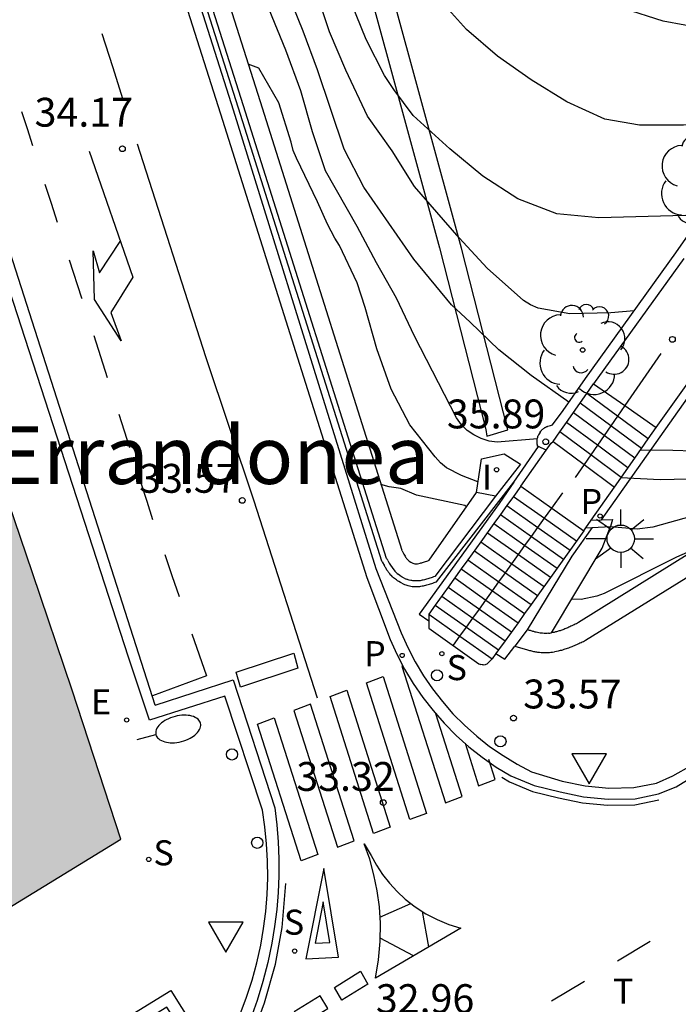
# Model space of a CAD drawing. Units: metres. Extents: x 583444 to 583795, y 4796539 to 4796791.
# Drawn here: x 583650 to 583667, y 4796663 to 4796689 of the extents above; entities that cross this region are included whole.
import ezdxf

# ---------------------------------------------------------------- set-up
doc = ezdxf.new("R2010")
doc.units = ezdxf.units.M
for name, color, linetype in [('020104', 34, 'Continuous'), ('020204', 9, 'Continuous'), ('020308', 9, 'Continuous'), ('060106', 9, 'BARANDILLA'), ('060108', 9, 'Continuous'), ('060113', 4, 'Continuous'), ('060117', 9, 'Continuous'), ('060124', 9, 'Continuous'), ('060141', 9, 'Continuous'), ('060142', 4, 'Continuous'), ('070105', 6, 'Continuous'), ('080304', 9, 'Continuous'), ('100107', 3, 'Continuous'), ('100116', 71, 'Continuous'), ('100202', 3, 'Continuous'), ('210204', 9, 'Continuous'), ('210205', 4, 'Continuous'), ('210304', 9, 'Continuous'), ('210305', 4, 'Continuous'), ('220207', 9, 'Continuous'), ('220307', 9, 'Continuous'), ('250202', 9, 'Continuous'), ('250206', 9, 'Continuous'), ('260101', 9, 'Continuous'), ('260202', 9, 'Continuous'), ('260205', 9, 'Continuous'), ('260303', 9, 'Continuous'), ('270204', 9, 'Continuous'), ('270304', 9, 'Continuous'), ('990501', 21, 'Continuous')]:
    doc.layers.add(name, color=color, linetype=linetype)
doc.layers.add('020105', color=24, linetype='Continuous', lineweight=30)
doc.layers.add('080111', color=7, linetype='Continuous', lineweight=30)
doc.styles.add('ARIAL', font='ARIAL.TTF', dxfattribs={"height": 1})
doc.styles.add('ARIALI', font='ARIALI.TTF', dxfattribs={"height": 1})
doc.styles.add('ROMANS', font='romans__.ttf', dxfattribs={"height": 1})
doc.linetypes.add('BARANDILLA', pattern='A,1,[201,DONOSTI.shx,S=0.1,R=0,X=0,Y=0],1', length=2)

# ---------------------------------------------------------------- blocks, each defined once
blk = doc.blocks.new('PLUVI3')
blk.add_circle((0, 0), 0.055)
blk = doc.blocks.new('COTAPU')
blk.add_circle((0, 0), 0.075)
blk = doc.blocks.new('SANEA')
blk.add_circle((0, 0), 0.055)
blk = doc.blocks.new('REIND')
blk.add_circle((0, 0), 0.055)
blk = doc.blocks.new('ARBOL')
blk.add_circle((0, 0), 0.0587)
for centre, radius, start, end in [((-0.28, 0.855), 0.3, 359.2878, 173.6078), ((0.097, 0.97), 0.21, 23.1565, 160.4665), ((0.438, 0.881), 0.24, 301.578, 139.328), ((-0.564, 0.381), 0.532, 92.28, 254.58), ((0.656, 0.288), 0.443, 319.8556, 114.7656), ((-0.091, 0.321), 0.12, 119.14, 310.56), ((0.819, -0.249), 0.383, 235.5275, 62.0275), ((-0.556, -0.339), 0.555, 142.64, 266.54), ((-0.039, -0.384), 0.21, 189.64, 323.88), ((0.299, -0.624), 0.532, 224.67, 0.24), ((-0.301, -0.676), 0.45, 213.78, 295.32)]:
    blk.add_arc(centre, radius, start, end)
blk = doc.blocks.new('HUEPIV')
blk.add_circle((0, 0), 0.145)
blk = doc.blocks.new('REGALU')
blk.add_circle((0, 0), 0.055)
blk = doc.blocks.new('FAROLA')
for p, q in [((0, 0.355), (0, 0.755)), ((-0.63, 0.51), (-0.255, 0.245)), ((0.605, 0.49), (0.276, 0.223)), ((-0.355, 0), (-0.895, 0)), ((0.355, 0), (0.855, 0)), ((-0.65, -0.52), (-0.255, -0.24)), ((0.585, -0.52), (0.256, -0.246)), ((0, -0.355), (0, -0.755))]:
    blk.add_line(p, q)
blk.add_circle((0, 0), 0.355)
blk = doc.blocks.new('SETRA')
at = {"linetype": 'Continuous'}
blk.add_lwpolyline([(0.451, 0.26), (-0.45, 0.26), (-0.001, -0.52)], close=True, dxfattribs=at)
blk = doc.blocks.new('FAREDI')
blk.add_line((0, 0), (0.5, 0))
blk.add_lwpolyline([(0.5, 0, 0.159986), (0.538, -0.117, 0.106322), (0.675, -0.238, 0.071006), (0.858, -0.309, 0.057309), (1.099, -0.337, 0.057309), (1.339, -0.309, 0.071006), (1.522, -0.238, 0.106322), (1.659, -0.117, 0.159986), (1.697, 0, 0.159986), (1.659, 0.117, 0.106322), (1.522, 0.238, 0.071006), (1.339, 0.309, 0.057309), (1.099, 0.337, 0.057309), (0.858, 0.309, 0.071006), (0.675, 0.238, 0.106322), (0.538, 0.117, 0.159986)], format="xyb", close=True)

msp = doc.modelspace()

# ---------------------------------------------------------------- hatches: boundary and pattern name
at = {"layer": '990501'}
msp.add_hatch(color=256, dxfattribs=at).paths.add_polyline_path([(583642.532, 4796697.125), (583633.724, 4796691.921), (583624.916, 4796686.716), (583634.807, 4796657.65), (583634.672, 4796657.597), (583634.878, 4796656.994), (583652.356, 4796667.709), (583651.092, 4796671.584), (583650.06, 4796674.628), (583649.125, 4796677.361)])

# ---------------------------------------------------------------- linework, layer by layer
at = {"layer": '020104', "flags": 128}
for points, elevation in [([(583663.172, 4796678.112), (583662.124, 4796678.027), (583661.916, 4796678.048), (583661.716, 4796678.117), (583661.525, 4796678.216), (583661.349, 4796678.332), (583661.203, 4796678.475), (583661.069, 4796678.657), (583659.977, 4796680.781), (583659.515, 4796681.766), (583658.995, 4796682.686), (583658.489, 4796683.631), (583657.67, 4796685.072), (583657.329, 4796686.087), (583657.026, 4796687.156), (583656.637, 4796688.209), (583655.422, 4796691.195), (583654.158, 4796694.399), (583653.717, 4796695.374), (583653.509, 4796695.739), (583653.337, 4796695.848), (583653.163, 4796695.888)], 36.5), ([(583663.991, 4796679.065), (583663.01, 4796679.76), (583662.174, 4796680.421), (583661.428, 4796681.144), (583660.94, 4796681.592), (583659.967, 4796682.778), (583658.666, 4796684.646), (583658.152, 4796685.637), (583657.462, 4796687.697), (583657.09, 4796688.705), (583656.682, 4796689.714)], 37), ([(583667.384, 4796683.821), (583667.324, 4796683.883), (583667.012, 4796683.912), (583664.766, 4796683.853), (583663.681, 4796683.953), (583662.668, 4796684.347), (583661.753, 4796684.938), (583660.901, 4796685.647), (583659.948, 4796686.513), (583659.441, 4796687.188), (583659.199, 4796687.547), (583658.727, 4796688.489), (583658.221, 4796689.734)], 38), ([(583668.963, 4796686.08), (583668.229, 4796686.26), (583667.616, 4796686.317), (583666.964, 4796686.26), (583665.823, 4796686.26), (583664.927, 4796686.415), (583663.939, 4796686.871), (583663.012, 4796687.442), (583662.14, 4796688.055), (583661.328, 4796688.743), (583660.632, 4796689.536)], 38.5), ([(583670.242, 4796687.908), (583669.264, 4796688.502), (583668.628, 4796688.66), (583667.562, 4796688.759), (583666.443, 4796688.959), (583665.41, 4796689.293)], 39), ([(583661.625, 4796676.991), (583661.198, 4796677.155), (583660.814, 4796677.354), (583660.656, 4796677.49), (583660.516, 4796677.641), (583659.857, 4796678.476), (583659.374, 4796679.404), (583659.004, 4796680.446), (583658.7, 4796681.521), (583658.489, 4796682.164), (583658.037, 4796683.136), (583657.914, 4796683.329), (583657.724, 4796683.687), (583657.462, 4796684.272), (583656.916, 4796685.401), (583656.831, 4796685.607), (583656.782, 4796685.823), (583656.457, 4796686.839), (583655.938, 4796687.744), (583655.662, 4796687.843)], 36), ([(583685.5, 4796686.587), (583684.554, 4796686.091), (583683.598, 4796685.639), (583681.253, 4796684.379), (583677.61, 4796682.101), (583676.358, 4796681.286), (583675.403, 4796680.756), (583673.75, 4796679.922), (583673.331, 4796679.681), (583671.357, 4796678.735), (583669.303, 4796677.721), (583668.274, 4796677.267), (583667.45, 4796677.074), (583666.362, 4796677.043), (583665.341, 4796677.098)], 36.5), ([(583667.221, 4796677.787), (583666.694, 4796677.812), (583665.846, 4796677.819)], 37), ([(583661.332, 4796676.348), (583661.285, 4796676.379), (583660.035, 4796676.651), (583659.628, 4796676.821), (583659.325, 4796676.868), (583659.11, 4796676.927)], 35.5), ([(583669.635, 4796676.699), (583669.304, 4796676.624), (583668.628, 4796676.536), (583668.165, 4796676.437), (583667.802, 4796676.332), (583667.193, 4796676.106), (583666.173, 4796675.817), (583665.765, 4796675.764), (583665.072, 4796675.829)], 36), ([(583667.404, 4796675.309), (583666.787, 4796675.039), (583664.909, 4796674.094), (583664.718, 4796674.025), (583664.312, 4796673.935), (583664.06, 4796673.945)], 35.5)]:
    msp.add_lwpolyline(points, dxfattribs=dict(at, elevation=elevation))
at = {"layer": '020105', "elevation": 37.5, "flags": 128}
msp.add_lwpolyline([(583665.69, 4796681.441), (583665.079, 4796681.389), (583664.015, 4796681.359), (583663.19, 4796681.504), (583662.996, 4796681.594), (583662.809, 4796681.704), (583661.864, 4796682.545), (583661.142, 4796683.33), (583659.981, 4796684.666), (583659.399, 4796685.591), (583658.759, 4796686.495), (583658.196, 4796687.69), (583657.776, 4796688.682), (583657.434, 4796689.708)], dxfattribs=at)
at = {"layer": '060106'}
for points in [[(583666.379, 4796680.325, 37.512), (583665.445, 4796678.974, 36.986)], [(583665.445, 4796678.974, 36.986), (583665.254, 4796678.698, 36.878), (583665.08, 4796678.447, 36.78), (583664.907, 4796678.196, 36.683), (583664.733, 4796677.945, 36.585), (583664.56, 4796677.694, 36.487), (583664.386, 4796677.443, 36.389)], [(583664.386, 4796677.443, 36.389), (583664.156, 4796677.111, 36.26)], [(583663.547, 4796676.312, 35.979), (583663.83, 4796676.709, 36.235)], [(583660.997, 4796672.751, 33.682), (583661.162, 4796672.981, 33.83), (583661.331, 4796673.216, 33.982), (583661.5, 4796673.452, 34.135), (583661.668, 4796673.688, 34.287), (583661.837, 4796673.924, 34.439), (583662.006, 4796674.16, 34.591), (583662.174, 4796674.395, 34.743), (583662.343, 4796674.631, 34.895), (583662.512, 4796674.867, 35.047), (583662.681, 4796675.103, 35.199), (583662.85, 4796675.339, 35.351), (583663.018, 4796675.574, 35.503), (583663.187, 4796675.81, 35.656), (583663.356, 4796676.046, 35.808), (583663.547, 4796676.312, 35.979)]]:
    msp.add_polyline3d(points, dxfattribs=at)
at = {"layer": '060108'}
for points in [[(583627.649, 4796773.302, 38.327), (583628.359, 4796771.115, 38.339), (583629.07, 4796768.927, 38.35), (583636.035, 4796747.132, 37.75), (583655.276, 4796686.658, 34.227), (583658.981, 4796674.743, 33.592)], [(583653.099, 4796670.799, 33.393), (583652.55, 4796672.443, 33.321), (583645.951, 4796692.803, 34.652), (583642.615, 4796703.179, 35.246)], [(583658.981, 4796674.743, 33.592), (583659.634, 4796673.068, 33.459), (583659.805, 4796672.686, 33.455), (583659.998, 4796672.316, 33.45), (583660.212, 4796671.958, 33.446), (583660.448, 4796671.613, 33.442), (583660.705, 4796671.284, 33.437), (583660.98, 4796670.97, 33.433), (583661.28, 4796670.668, 33.442), (583661.597, 4796670.385, 33.451), (583661.931, 4796670.122, 33.461), (583662.28, 4796669.88, 33.47), (583662.644, 4796669.66, 33.479), (583663.02, 4796669.463, 33.488), (583663.819, 4796669.221, 33.578), (583664.417, 4796669.097, 33.603), (583665.024, 4796669.039, 33.627), (583665.675, 4796669.05, 33.649), (583666.262, 4796669.167, 33.67), (583666.692, 4796669.356, 33.706), (583667.183, 4796669.633, 33.67)], [(583653.25, 4796671.195, 33.304), (583655.275, 4796671.846, 33.341)], [(583639.538, 4796652.814, 31.727), (583638.527, 4796654.487, 31.667), (583653.654, 4796663.781, 32.744), (583654.715, 4796662.079, 32.726), (583655.055, 4796662.313, 32.79), (583655.263, 4796662.734, 32.817), (583655.451, 4796663.163, 32.844), (583655.617, 4796663.602, 32.872), (583655.762, 4796664.048, 32.899), (583655.886, 4796664.5, 32.926), (583655.987, 4796664.958, 32.953), (583656.063, 4796665.393, 32.975), (583656.118, 4796665.83, 32.996), (583656.154, 4796666.269, 33.018), (583656.169, 4796666.71, 33.04), (583656.165, 4796667.151, 33.061), (583656.141, 4796667.591, 33.083), (583656.096, 4796668.03, 33.104), (583656.032, 4796668.466, 33.126), (583655.053, 4796671.428, 33.434), (583653.099, 4796670.799, 33.393)]]:
    msp.add_polyline3d(points, dxfattribs=at)
at = {"layer": '060113'}
for points in [[(583653.25, 4796671.195, 33.304), (583646.283, 4796692.91, 34.652), (583642.875, 4796703.503, 35.163), (583636.703, 4796722.878, 36.492), (583624.615, 4796760.707, 38.293)], [(583635.703, 4796747.032, 37.658), (583654.944, 4796686.559, 34.135), (583658.743, 4796674.505, 33.53)], [(583658.743, 4796674.505, 33.53), (583659.349, 4796672.902, 33.461), (583659.523, 4796672.513, 33.456), (583659.725, 4796672.126, 33.452), (583659.949, 4796671.752, 33.448), (583660.195, 4796671.393, 33.443), (583660.462, 4796671.049, 33.439), (583660.75, 4796670.722, 33.435), (583661.062, 4796670.407, 33.444), (583661.393, 4796670.112, 33.453), (583661.741, 4796669.838, 33.462), (583662.106, 4796669.585, 33.471), (583662.485, 4796669.356, 33.48), (583663.085, 4796669.102, 33.49), (583663.76, 4796668.938, 33.47), (583664.374, 4796668.811, 33.495), (583665.014, 4796668.75, 33.519), (583665.709, 4796668.762, 33.541), (583666.322, 4796668.884, 33.562), (583666.775, 4796669.074, 33.607), (583670.404, 4796671.301, 33.892), (583669.558, 4796672.739, 33.89), (583745.149, 4796718.825, 40.858)], [(583655.275, 4796671.846, 33.341), (583656.351, 4796668.521, 33.131), (583656.404, 4796668.083, 33.101), (583656.439, 4796667.643, 33.072), (583656.456, 4796667.203, 33.042), (583656.456, 4796666.762, 33.012), (583656.438, 4796666.321, 32.982), (583656.402, 4796665.881, 32.953), (583656.348, 4796665.443, 32.923), (583656.277, 4796665.008, 32.893), (583656.173, 4796664.506, 32.863), (583656.045, 4796664.009, 32.833), (583655.894, 4796663.519, 32.803), (583655.721, 4796663.036, 32.773), (583655.525, 4796662.563, 32.743), (583655.307, 4796662.098, 32.713), (583654.606, 4796661.701, 32.669), (583653.553, 4796663.342, 32.623), (583638.958, 4796654.385, 31.543), (583639.824, 4796652.949, 31.661), (583639.552, 4796652.79, 31.626), (583639.538, 4796652.814, 31.626)]]:
    msp.add_polyline3d(points, dxfattribs=at)
at = {"layer": '060117'}
for points in [[(583666.976, 4796682.797, 37.494), (583664.632, 4796679.538, 37.501)], [(583666.26, 4796678.408, 37.494), (583668.576, 4796681.655, 37.687)], [(583663.581, 4796678.041, 36.46), (583663.757, 4796678.29, 36.634), (583663.932, 4796678.54, 36.807), (583664.458, 4796679.289, 37.328), (583664.632, 4796679.538, 37.501)], [(583664.632, 4796679.538, 37.501), (583665.445, 4796678.974, 37.493)], [(583665.445, 4796678.974, 37.493), (583666.26, 4796678.408, 37.494)], [(583665.173, 4796676.859, 36.407), (583665.699, 4796677.608, 36.928), (583665.874, 4796677.858, 37.102), (583666.049, 4796678.108, 37.276), (583666.26, 4796678.408, 37.494)], [(583663.399, 4796677.813, 36.279), (583663.53, 4796677.995, 36.277), (583663.581, 4796678.041, 36.46)], [(583663.581, 4796678.041, 36.433), (583664.386, 4796677.443, 36.433)], [(583662.745, 4796676.882, 36.225), (583663.399, 4796677.813, 36.279)], [(583664.386, 4796677.443, 36.433), (583665.173, 4796676.859, 36.433)], [(583662.745, 4796676.882, 36.225), (583662.552, 4796676.614, 36.032), (583662.383, 4796676.379, 35.863), (583662.213, 4796676.143, 35.692), (583662.044, 4796675.908, 35.523), (583661.705, 4796675.437, 35.184), (583661.366, 4796674.966, 34.844), (583661.197, 4796674.731, 34.675), (583660.858, 4796674.26, 34.336), (583660.519, 4796673.789, 33.996), (583660.35, 4796673.554, 33.827)], [(583662.745, 4796676.882, 36.225), (583663.547, 4796676.312, 36.228)], [(583664.571, 4796675.997, 36.274), (583665.173, 4796676.859, 36.407)], [(583663.547, 4796676.312, 36.228), (583664.378, 4796675.722, 36.231)], [(583664.429, 4796675.795, 36.242), (583664.571, 4796675.997, 36.274)], [(583664.378, 4796675.722, 36.231), (583663.683, 4796674.75, 35.527), (583663.008, 4796673.807, 34.845), (583662.839, 4796673.571, 34.674), (583662.67, 4796673.335, 34.503), (583662.333, 4796672.864, 34.162), (583662.164, 4796672.628, 33.991), (583662.095, 4796672.531, 33.921)], [(583664.378, 4796675.722, 36.231), (583664.429, 4796675.795, 36.242)], [(583660.35, 4796673.554, 33.827), (583660.352, 4796673.379, 33.757)], [(583660.352, 4796673.379, 33.757), (583660.354, 4796673.194, 33.682), (583661.656, 4796672.266, 33.688)], [(583662.095, 4796672.531, 33.921), (583661.995, 4796672.392, 33.82), (583661.936, 4796672.337, 33.693), (583661.893, 4796672.293, 33.689), (583661.876, 4796672.277, 33.689), (583661.858, 4796672.261, 33.689), (583661.836, 4796672.246, 33.689), (583661.813, 4796672.237, 33.689), (583661.793, 4796672.234, 33.689), (583661.767, 4796672.236, 33.688), (583661.741, 4796672.242, 33.688), (583661.706, 4796672.252, 33.688)], [(583661.656, 4796672.266, 33.688), (583661.706, 4796672.252, 33.688)]]:
    msp.add_polyline3d(points, dxfattribs=at)
at = {"layer": '060124'}
for points in [[(583661.591, 4796676.717, 35.907), (583661.717, 4796677.594, 36.229), (583662.31, 4796677.725, 36.302), (583662.734, 4796677.457, 36.271), (583662.088, 4796676.618, 35.929)], [(583662.561, 4796676.982, 35.981), (583662.18, 4796676.43, 35.76), (583660.626, 4796674.275, 34.059)], [(583662.088, 4796676.618, 35.929), (583661.591, 4796676.717, 35.907)], [(583664.571, 4796675.997, 36.122), (583664.836, 4796676.005, 36.117)], [(583664.836, 4796676.005, 36.117), (583665.124, 4796676.014, 36.112), (583665.073, 4796675.832, 36.128)], [(583664.599, 4796675.804, 35.948), (583664.071, 4796675.064, 35.795), (583662.911, 4796673.153, 35.416)], [(583663.538, 4796673.07, 35.445), (583664.851, 4796675.273, 35.927), (583665.073, 4796675.832, 36.022)], [(583664.429, 4796675.795, 36.088), (583664.599, 4796675.804, 35.948)], [(583664.599, 4796675.804, 35.948), (583665.073, 4796675.832, 36.128)], [(583660.626, 4796674.275, 34.059), (583660.105, 4796673.554, 33.49)], [(583660.105, 4796673.554, 33.49), (583660.352, 4796673.379, 33.49)]]:
    msp.add_polyline3d(points, dxfattribs=at)
at = {"layer": '060141'}
for points in [[(583665.08, 4796678.447, 37.14), (583664.282, 4796679.04, 37.14)], [(583664.458, 4796679.289, 37.317), (583664.457, 4796679.289, 37.317)], [(583665.254, 4796678.698, 37.317), (583664.458, 4796679.289, 37.317)], [(583664.907, 4796678.196, 36.963), (583664.107, 4796678.79, 36.963)], [(583663.932, 4796678.54, 36.786), (583663.931, 4796678.541, 36.786)], [(583664.733, 4796677.945, 36.786), (583663.932, 4796678.54, 36.786)], [(583666.049, 4796678.108, 37.317), (583665.254, 4796678.698, 37.317)], [(583663.757, 4796678.29, 36.61), (583663.756, 4796678.291, 36.61)], [(583664.56, 4796677.694, 36.61), (583663.757, 4796678.29, 36.61)], [(583665.874, 4796677.858, 37.14), (583665.08, 4796678.447, 37.14)], [(583665.699, 4796677.608, 36.963), (583664.907, 4796678.196, 36.963)], [(583666.049, 4796678.107, 37.317), (583666.049, 4796678.108, 37.317)], [(583665.523, 4796677.359, 36.786), (583664.733, 4796677.945, 36.786)], [(583665.874, 4796677.858, 37.14), (583665.874, 4796677.858, 37.14)], [(583665.348, 4796677.109, 36.61), (583664.56, 4796677.694, 36.61)], [(583665.699, 4796677.608, 36.963), (583665.699, 4796677.608, 36.963)], [(583662.552, 4796676.614, 36.053), (583662.552, 4796676.614, 36.053)], [(583662.552, 4796676.614, 36.053), (583663.356, 4796676.046, 36.053)], [(583662.383, 4796676.379, 35.882), (583662.383, 4796676.379, 35.882)], [(583662.383, 4796676.379, 35.882), (583663.187, 4796675.81, 35.882)], [(583662.213, 4796676.143, 35.71), (583662.213, 4796676.143, 35.71)], [(583662.213, 4796676.143, 35.71), (583663.018, 4796675.574, 35.71)], [(583663.356, 4796676.046, 36.053), (583664.189, 4796675.458, 36.053)], [(583662.044, 4796675.908, 35.539), (583662.044, 4796675.908, 35.539)], [(583662.044, 4796675.908, 35.539), (583662.85, 4796675.339, 35.539)], [(583663.187, 4796675.81, 35.882), (583664.02, 4796675.222, 35.882)], [(583661.875, 4796675.673, 35.367), (583662.681, 4796675.103, 35.367)], [(583663.018, 4796675.574, 35.71), (583663.851, 4796674.986, 35.71)], [(583661.536, 4796675.202, 35.024), (583662.343, 4796674.631, 35.024)], [(583661.705, 4796675.437, 35.196), (583661.705, 4796675.437, 35.196)], [(583661.705, 4796675.437, 35.196), (583662.512, 4796674.867, 35.196)], [(583662.85, 4796675.339, 35.539), (583663.683, 4796674.75, 35.539)], [(583661.366, 4796674.966, 34.853), (583661.366, 4796674.966, 34.853)], [(583661.366, 4796674.966, 34.853), (583662.174, 4796674.395, 34.853)], [(583662.681, 4796675.103, 35.367), (583663.514, 4796674.515, 35.367)], [(583661.197, 4796674.731, 34.681), (583661.197, 4796674.731, 34.681)], [(583661.197, 4796674.731, 34.681), (583662.006, 4796674.16, 34.681)], [(583662.512, 4796674.867, 35.196), (583663.345, 4796674.279, 35.196)], [(583663.683, 4796674.75, 35.539), (583663.683, 4796674.75, 35.539)], [(583661.028, 4796674.496, 34.51), (583661.837, 4796673.924, 34.51)], [(583662.343, 4796674.631, 35.024), (583663.176, 4796674.043, 35.024)], [(583660.858, 4796674.26, 34.338), (583660.858, 4796674.26, 34.338)], [(583660.858, 4796674.26, 34.338), (583661.668, 4796673.688, 34.338)], [(583662.174, 4796674.395, 34.853), (583663.008, 4796673.807, 34.853)], [(583660.689, 4796674.025, 34.167), (583661.5, 4796673.452, 34.167)], [(583661.837, 4796673.924, 34.51), (583662.67, 4796673.335, 34.51)], [(583662.006, 4796674.16, 34.681), (583662.839, 4796673.571, 34.681)], [(583660.519, 4796673.789, 33.995), (583660.519, 4796673.789, 33.995)], [(583660.519, 4796673.789, 33.995), (583661.331, 4796673.216, 33.995)], [(583661.668, 4796673.688, 34.338), (583662.501, 4796673.1, 34.338)], [(583663.008, 4796673.807, 34.853), (583663.008, 4796673.807, 34.853)], [(583660.35, 4796673.554, 33.827), (583661.162, 4796672.981, 33.824)], [(583661.5, 4796673.452, 34.167), (583662.333, 4796672.864, 34.167)], [(583662.839, 4796673.571, 34.681), (583662.839, 4796673.571, 34.681)], [(583661.331, 4796673.216, 33.995), (583662.164, 4796672.628, 33.995)], [(583662.67, 4796673.335, 34.51), (583662.67, 4796673.335, 34.51)], [(583661.162, 4796672.981, 33.824), (583661.995, 4796672.392, 33.824)], [(583662.333, 4796672.864, 34.167), (583662.333, 4796672.864, 34.167)], [(583662.164, 4796672.628, 33.995), (583662.164, 4796672.628, 33.995)]]:
    msp.add_polyline3d(points, dxfattribs=at)
at = {"layer": '060142'}
for points in [[(583663.201, 4796677.909, 36.32), (583663.174, 4796677.922, 36.325)], [(583663.399, 4796677.813, 36.279), (583663.201, 4796677.909, 36.32)], [(583662.095, 4796672.531, 33.697), (583662.329, 4796672.388, 33.683), (583662.584, 4796672.723, 34.191)]]:
    msp.add_polyline3d(points, dxfattribs=at)
at = {"layer": '070105'}
for points in [[(583639.258, 4796788.935, 47.463), (583635.915, 4796790.024, 45.409), (583633.558, 4796784.068, 43.886), (583632.62, 4796781.697, 43.226), (583631.548, 4796778.723, 42.142), (583630.381, 4796773.443, 40.965), (583631.757, 4796769.222, 40.903), (583629.944, 4796768.583, 40.647), (583636.728, 4796747.353, 39.739), (583655.969, 4796686.878, 36.216), (583659.649, 4796675.218, 35.573)], [(583659.141, 4796674.918, 33.584), (583659.131, 4796674.936, 33.584), (583655.407, 4796686.7, 34.227), (583636.166, 4796747.174, 37.75), (583629.25, 4796768.815, 38.346), (583629.386, 4796768.863, 38.343)], [(583659.268, 4796674.987, 35.56), (583659.258, 4796675.005, 35.561), (583655.538, 4796686.762, 36.204), (583636.297, 4796747.236, 39.727), (583629.386, 4796768.863, 40.322)], [(583709.817, 4796701.742, 39.641), (583664.242, 4796673.338, 35.513), (583664.186, 4796673.307, 33.732), (583664.157, 4796673.293, 33.729), (583664.128, 4796673.28, 33.727), (583664.099, 4796673.266, 33.724), (583664.071, 4796673.253, 33.722), (583664.043, 4796673.241, 33.72), (583664.016, 4796673.229, 33.717), (583663.989, 4796673.217, 33.715), (583663.962, 4796673.205, 33.713), (583663.936, 4796673.194, 33.71), (583663.91, 4796673.183, 33.708), (583663.884, 4796673.172, 33.706), (583663.859, 4796673.162, 33.703), (583663.834, 4796673.153, 33.701), (583663.81, 4796673.143, 33.699), (583663.785, 4796673.135, 33.697), (583663.761, 4796673.127, 33.694), (583663.738, 4796673.119, 33.692), (583663.714, 4796673.112, 33.69), (583663.691, 4796673.105, 33.688), (583663.668, 4796673.099, 33.686), (583663.646, 4796673.093, 33.684), (583663.609, 4796673.084, 33.681), (583663.57, 4796673.076, 33.677), (583663.538, 4796673.07, 33.676)], [(583710.153, 4796701.213, 37.753), (583664.426, 4796672.868, 33.734), (583664.397, 4796672.854, 33.732), (583664.367, 4796672.841, 33.729), (583664.338, 4796672.827, 33.727), (583664.308, 4796672.813, 33.724), (583664.279, 4796672.8, 33.722), (583664.249, 4796672.786, 33.72), (583664.22, 4796672.773, 33.717), (583664.19, 4796672.76, 33.715), (583664.16, 4796672.747, 33.713), (583664.131, 4796672.734, 33.71), (583664.101, 4796672.722, 33.708), (583664.071, 4796672.709, 33.706), (583664.041, 4796672.697, 33.703), (583664.011, 4796672.686, 33.701), (583663.981, 4796672.675, 33.699), (583663.95, 4796672.664, 33.697), (583663.92, 4796672.653, 33.694), (583663.889, 4796672.643, 33.692), (583663.858, 4796672.634, 33.69), (583663.827, 4796672.625, 33.688), (583663.796, 4796672.616, 33.686), (583663.765, 4796672.608, 33.684), (583663.716, 4796672.597, 33.681), (583663.667, 4796672.587, 33.677), (583663.614, 4796672.577, 33.675)], [(583659.654, 4796674.36, 33.53), (583659.721, 4796674.331, 33.532), (583659.754, 4796674.319, 33.534), (583659.805, 4796674.303, 33.54), (583659.855, 4796674.29, 33.55), (583659.888, 4796674.284, 33.559), (583659.922, 4796674.279, 33.569), (583659.955, 4796674.275, 33.581), (583659.987, 4796674.273, 33.595), (583660.02, 4796674.273, 33.61), (583660.052, 4796674.274, 33.626), (583660.084, 4796674.276, 33.644), (583660.116, 4796674.279, 33.662), (583660.148, 4796674.283, 33.682), (583660.18, 4796674.288, 33.703), (583660.211, 4796674.294, 33.725), (583660.243, 4796674.301, 33.748), (583660.274, 4796674.309, 33.772), (583660.305, 4796674.317, 33.796), (583660.336, 4796674.326, 33.821), (583660.367, 4796674.335, 33.846), (583660.398, 4796674.345, 33.872), (583660.429, 4796674.355, 33.898), (583660.46, 4796674.365, 33.924), (583660.49, 4796674.376, 33.951), (583660.521, 4796674.386, 33.977), (583660.552, 4796674.397, 34.004), (583662.561, 4796676.982, 36.333)], [(583662.088, 4796676.618, 37.913), (583660.505, 4796674.534, 35.981), (583660.474, 4796674.524, 35.954), (583660.443, 4796674.513, 35.928), (583660.413, 4796674.503, 35.901), (583660.383, 4796674.493, 35.875), (583660.354, 4796674.483, 35.849), (583660.324, 4796674.474, 35.823), (583660.295, 4796674.465, 35.798), (583660.266, 4796674.457, 35.773), (583660.238, 4796674.449, 35.749), (583660.21, 4796674.442, 35.725), (583660.182, 4796674.436, 35.702), (583660.154, 4796674.431, 35.68), (583660.127, 4796674.426, 35.659), (583660.1, 4796674.423, 35.639), (583660.073, 4796674.42, 35.621), (583660.046, 4796674.419, 35.603), (583660.019, 4796674.418, 35.587), (583659.993, 4796674.418, 35.572), (583659.966, 4796674.42, 35.558), (583659.94, 4796674.423, 35.546), (583659.913, 4796674.427, 35.536), (583659.886, 4796674.432, 35.527), (583659.844, 4796674.442, 35.517), (583659.772, 4796674.467, 35.508)], [(583660.038, 4796674.864, 35.651), (583660.062, 4796674.867, 35.692), (583660.092, 4796674.872, 35.737), (583660.128, 4796674.88, 35.761), (583660.148, 4796674.886, 35.785), (583660.17, 4796674.892, 35.81), (583660.193, 4796674.899, 35.835), (583660.217, 4796674.907, 35.861), (583660.243, 4796674.915, 35.887), (583660.271, 4796674.924, 35.913), (583660.299, 4796674.934, 35.94), (583660.329, 4796674.944, 35.966), (583660.36, 4796674.955, 35.993), (583661.591, 4796676.717, 37.784)], [(583659.659, 4796675.2, 35.572), (583659.649, 4796675.218, 35.573)], [(583659.268, 4796674.987, 35.56), (583659.278, 4796674.969, 35.559)], [(583659.288, 4796674.951, 35.559), (583659.278, 4796674.969, 35.559)], [(583659.288, 4796674.951, 35.559), (583659.298, 4796674.933, 35.559)], [(583659.659, 4796675.2, 35.572), (583659.687, 4796675.148, 35.569)], [(583659.687, 4796675.148, 35.569), (583659.705, 4796675.117, 35.567), (583659.721, 4796675.088, 35.565), (583659.736, 4796675.063, 35.563), (583659.751, 4796675.04, 35.56), (583659.764, 4796675.02, 35.558), (583659.776, 4796675.003, 35.554), (583659.797, 4796674.977, 35.552), (583659.817, 4796674.956, 35.539), (583659.844, 4796674.932, 35.534)], [(583659.141, 4796674.918, 33.584), (583659.201, 4796674.809, 33.578)], [(583659.301, 4796674.653, 33.569), (583659.289, 4796674.67, 33.57), (583659.266, 4796674.703, 33.571), (583659.254, 4796674.721, 33.573), (583659.243, 4796674.738, 33.574), (583659.233, 4796674.756, 33.575), (583659.222, 4796674.773, 33.576), (583659.211, 4796674.791, 33.578), (583659.201, 4796674.809, 33.578)], [(583659.298, 4796674.933, 35.557), (583659.327, 4796674.881, 35.554)], [(583659.327, 4796674.881, 35.554), (583659.356, 4796674.831, 35.552)], [(583659.356, 4796674.831, 35.552), (583659.397, 4796674.768, 35.546), (583659.418, 4796674.739, 35.543), (583659.45, 4796674.697, 35.538), (583659.473, 4796674.671, 35.535), (583659.508, 4796674.635, 35.531), (583659.534, 4796674.612, 35.525), (583659.557, 4796674.592, 35.523)], [(583659.844, 4796674.932, 35.534), (583659.884, 4796674.905, 35.52), (583659.902, 4796674.895, 35.519), (583659.936, 4796674.88, 35.519)], [(583659.936, 4796674.88, 35.519), (583659.966, 4796674.871, 35.539), (583659.989, 4796674.865, 35.57), (583660.038, 4796674.864, 35.651)], [(583659.301, 4796674.653, 33.569), (583659.313, 4796674.636, 33.569)], [(583659.326, 4796674.62, 33.566), (583659.313, 4796674.636, 33.569)], [(583659.326, 4796674.62, 33.564), (583659.339, 4796674.604, 33.563)], [(583659.572, 4796674.404, 33.534), (583659.541, 4796674.424, 33.539), (583659.51, 4796674.445, 33.543), (583659.465, 4796674.48, 33.548), (583659.437, 4796674.504, 33.55), (583659.408, 4796674.53, 33.554), (583659.38, 4796674.558, 33.558), (583659.366, 4796674.573, 33.56), (583659.339, 4796674.604, 33.563)], [(583659.661, 4796674.52, 35.51), (583659.634, 4796674.536, 35.514), (583659.607, 4796674.554, 35.518), (583659.557, 4796674.592, 35.523)], [(583659.717, 4796674.491, 35.507), (583659.661, 4796674.52, 35.51)], [(583659.717, 4796674.491, 35.507), (583659.744, 4796674.478, 35.507), (583659.772, 4796674.467, 35.508)], [(583659.654, 4796674.36, 33.53), (583659.621, 4796674.376, 33.532), (583659.572, 4796674.404, 33.534)], [(583662.911, 4796673.153, 33.651), (583662.584, 4796672.723, 33.652)], [(583663.403, 4796673.056, 33.665), (583663.348, 4796673.057, 33.66), (583663.306, 4796673.059, 33.659), (583663.276, 4796673.062, 33.657), (583663.244, 4796673.066, 33.655), (583663.21, 4796673.071, 33.654), (583663.174, 4796673.078, 33.653), (583663.137, 4796673.087, 33.653), (583663.117, 4796673.092, 33.653), (583663.097, 4796673.097, 33.653), (583663.077, 4796673.102, 33.653), (583663.056, 4796673.108, 33.652), (583663.034, 4796673.115, 33.652), (583663.013, 4796673.121, 33.652), (583662.99, 4796673.128, 33.652), (583662.968, 4796673.135, 33.651), (583662.945, 4796673.142, 33.651), (583662.911, 4796673.153, 33.651)], [(583663.461, 4796673.06, 33.668), (583663.426, 4796673.057, 33.665), (583663.403, 4796673.056, 33.665)], [(583663.461, 4796673.06, 33.668), (583663.473, 4796673.061, 33.669), (583663.485, 4796673.063, 33.671), (583663.497, 4796673.064, 33.673), (583663.521, 4796673.068, 33.674), (583663.53, 4796673.068, 33.675)], [(583663.538, 4796673.07, 33.676), (583663.53, 4796673.068, 33.675)], [(583662.584, 4796672.723, 33.652), (583662.918, 4796672.629, 33.652), (583662.944, 4796672.622, 33.652), (583662.969, 4796672.615, 33.653), (583662.994, 4796672.608, 33.653), (583663.02, 4796672.602, 33.653), (583663.045, 4796672.596, 33.653), (583663.07, 4796672.59, 33.654), (583663.096, 4796672.585, 33.654), (583663.121, 4796672.58, 33.655), (583663.147, 4796672.576, 33.655), (583663.173, 4796672.572, 33.656), (583663.198, 4796672.568, 33.657), (583663.224, 4796672.565, 33.657), (583663.268, 4796672.561, 33.659), (583663.329, 4796672.558, 33.661)], [(583663.329, 4796672.558, 33.661), (583663.401, 4796672.557, 33.665)], [(583663.401, 4796672.557, 33.665), (583663.454, 4796672.559, 33.666)], [(583663.454, 4796672.559, 33.666), (583663.49, 4796672.562, 33.669), (583663.526, 4796672.565, 33.671), (583663.561, 4796672.569, 33.673), (583663.614, 4796672.577, 33.675)]]:
    msp.add_polyline3d(points, dxfattribs=at)
at = {"layer": '080111'}
msp.add_polyline3d([(583625.026, 4796686.392, 33.392), (583625.964, 4796683.636, 33.223), (583627.502, 4796679.116, 32.945), (583634.807, 4796657.65, 31.624), (583634.672, 4796657.597, 31.614), (583634.878, 4796656.994, 31.59), (583652.356, 4796667.709, 32.902), (583651.092, 4796671.584, 33.319), (583650.06, 4796674.628, 33.56), (583649.125, 4796677.361, 33.743), (583642.532, 4796697.125, 34.977)], dxfattribs=at)
at = {"layer": '100107'}
msp.add_polyline3d([(583645.433, 4796753.569, 46.031), (583645.791, 4796752.666, 46.025), (583646.15, 4796751.763, 46.019), (583644.332, 4796751.069, 44.609), (583642.515, 4796750.376, 44.609), (583649.261, 4796724.767, 42.305), (583660.634, 4796683.071, 37.55), (583661.835, 4796678.352, 36.157), (583661.862, 4796678.185, 36.385), (583662.404, 4796678.347, 36.385), (583661.202, 4796683.068, 37.771), (583649.829, 4796724.764, 42.526), (583643.143, 4796750.145, 44.936), (583646.817, 4796751.51, 46.21), (583645.923, 4796753.764, 46.268)], close=True, dxfattribs=at)
at = {"layer": '100116'}
for points in [[(583664.836, 4796676.005, 36.235), (583681.33, 4796699.355, 41.746), (583682.911, 4796701.497, 42.412), (583683.006, 4796701.531, 42.421)], [(583663.447, 4796678.439, 36.479), (583663.511, 4796678.46, 36.504), (583663.539, 4796678.467, 36.512), (583663.567, 4796678.475, 36.515), (583663.839, 4796678.849, 36.754), (583664.425, 4796679.683, 37.501), (583666.77, 4796682.942, 37.688), (583670.068, 4796687.662, 38.88), (583673.196, 4796692.098, 39.826), (583676.35, 4796696.58, 40.79), (583677.381, 4796698.009, 41.51)], [(583663.244, 4796678.289, 36.404), (583663.215, 4796678.242, 36.393)], [(583663.244, 4796678.289, 36.404), (583663.262, 4796678.311, 36.411), (583663.271, 4796678.321, 36.419), (583663.28, 4796678.332, 36.422), (583663.29, 4796678.341, 36.426), (583663.299, 4796678.351, 36.43), (583663.31, 4796678.36, 36.434), (583663.32, 4796678.369, 36.438), (583663.331, 4796678.377, 36.441), (583663.35, 4796678.39, 36.448), (583663.369, 4796678.402, 36.455), (583663.377, 4796678.407, 36.457), (583663.386, 4796678.412, 36.46), (583663.394, 4796678.416, 36.463), (583663.412, 4796678.424, 36.466), (583663.42, 4796678.428, 36.471), (583663.429, 4796678.432, 36.474), (583663.438, 4796678.435, 36.477), (583663.447, 4796678.439, 36.479)], [(583663.167, 4796678.008, 36.34), (583663.167, 4796678.067, 36.355), (583663.169, 4796678.093, 36.36), (583663.175, 4796678.131, 36.365), (583663.18, 4796678.153, 36.373), (583663.187, 4796678.179, 36.38)], [(583663.215, 4796678.242, 36.393), (583663.202, 4796678.217, 36.383), (583663.187, 4796678.179, 36.38)], [(583662.561, 4796676.982, 35.981), (583663.201, 4796677.909, 36.353)], [(583663.174, 4796677.922, 36.328), (583663.172, 4796677.948, 36.333), (583663.169, 4796677.974, 36.337), (583663.167, 4796678.008, 36.34)]]:
    msp.add_polyline3d(points, dxfattribs=at)
at = {"layer": '260101'}
for points in [[(583652.416, 4796686.918, 34.25), (583652.145, 4796687.777, 34.301), (583651.873, 4796688.637, 34.351)], [(583649.778, 4796686.613, 34.276), (583649.919, 4796686.174, 34.249), (583650.06, 4796685.735, 34.223)], [(583655.807, 4796676.522, 33.694), (583654.558, 4796680.243, 33.918), (583652.787, 4796685.771, 34.189)], [(583655.807, 4796676.522, 33.694), (583654.558, 4796680.243, 33.918), (583652.787, 4796685.771, 34.189)], [(583655.807, 4796676.522, 33.694), (583654.558, 4796680.243, 33.918), (583652.787, 4796685.771, 34.189)], [(583651.53, 4796685.585, 34.229), (583652.662, 4796682.314, 34.041), (583652.094, 4796681.39, 33.974), (583652.363, 4796680.657, 33.949), (583651.671, 4796681.734, 33.997), (583651.635, 4796682.999, 34.065), (583651.802, 4796682.421, 34.033), (583652.337, 4796683.238, 34.09)], [(583650.385, 4796684.725, 34.163), (583650.543, 4796684.235, 34.133), (583650.701, 4796683.744, 34.104)], [(583651.016, 4796682.766, 34.045), (583651.333, 4796681.779, 33.986), (583651.34, 4796681.758, 33.985)], [(583651.649, 4796680.794, 33.918), (583651.823, 4796680.251, 33.881), (583651.998, 4796679.707, 33.844)], [(583652.302, 4796678.756, 33.779), (583652.441, 4796678.323, 33.749), (583652.58, 4796677.89, 33.72)], [(583652.876, 4796676.968, 33.657), (583653.029, 4796676.493, 33.625), (583653.181, 4796676.018, 33.592)], [(583657.463, 4796671.374, 33.404), (583655.807, 4796676.522, 33.694)], [(583653.495, 4796675.104, 33.525), (583653.681, 4796674.561, 33.485), (583653.868, 4796674.019, 33.445)], [(583654.202, 4796673.048, 33.374), (583654.578, 4796671.956, 33.294), (583653.173, 4796671.436, 33.2)], [(583659.678, 4796672.217, 33.482), (583659.655, 4796672.208, 33.48), (583660.783, 4796668.654, 33.373), (583661.216, 4796668.818, 33.398), (583660.533, 4796670.969, 33.463)], [(583661.293, 4796670.201, 33.455), (583661.644, 4796669.095, 33.422), (583662.077, 4796669.259, 33.447), (583661.912, 4796669.778, 33.462)], [(583662.252, 4796669.319, 33.494), (583662.449, 4796669.2, 33.499), (583663.048, 4796668.946, 33.508), (583663.724, 4796668.783, 33.489), (583664.342, 4796668.654, 33.513), (583664.994, 4796668.592, 33.538), (583665.703, 4796668.605, 33.559), (583666.326, 4796668.728, 33.581)], [(583657.625, 4796666.95, 33.131), (583657.16, 4796664.601, 33.135), (583658.004, 4796664.641, 33.135), (583657.625, 4796666.95, 33.131)], [(583655.037, 4796661.718, 32.715), (583655.464, 4796661.957, 32.713), (583655.907, 4796662.962, 32.773), (583656.085, 4796663.458, 32.803), (583656.368, 4796664.46, 32.863), (583656.547, 4796665.417, 32.923), (583656.64, 4796666.561, 33)], [(583657.611, 4796666.078, 33.133), (583657.4, 4796665.008, 33.135)], [(583657.784, 4796665.027, 33.135), (583657.611, 4796666.078, 33.133)], [(583659.085, 4796665.682, 33.152), (583659.89, 4796666.035, 33.217)], [(583660.181, 4796665.833, 33.222), (583660.346, 4796664.909, 33.175)], [(583657.4, 4796665.008, 33.135), (583657.784, 4796665.027, 33.135)], [(583659.957, 4796664.682, 33.134), (583659.089, 4796665.134, 33.123)], [(583665.25, 4796664.552, 33.219), (583666.102, 4796665.056, 33.266)], [(583663.543, 4796663.514, 33.107), (583664.395, 4796664.018, 33.154)]]:
    msp.add_polyline3d(points, dxfattribs=at)
for points in [[(583656.845, 4796672.543, 33.45), (583656.955, 4796672.149, 33.461), (583655.459, 4796671.657, 33.386), (583655.349, 4796672.051, 33.375)], [(583659.166, 4796671.935, 33.449), (583660.295, 4796668.381, 33.342), (583659.862, 4796668.217, 33.317), (583658.734, 4796671.771, 33.424)], [(583658.224, 4796671.578, 33.417), (583659.352, 4796668.024, 33.309), (583658.92, 4796667.86, 33.285), (583657.792, 4796671.414, 33.392)], [(583657.282, 4796671.221, 33.384), (583656.849, 4796671.057, 33.36), (583657.978, 4796667.503, 33.252), (583658.41, 4796667.667, 33.277)], [(583656.339, 4796670.864, 33.352), (583657.468, 4796667.31, 33.245), (583657.035, 4796667.146, 33.22), (583655.907, 4796670.7, 33.327)], [(583658.676, 4796667.587, 33.235), (583658.855, 4796667.282, 33.233), (583658.994, 4796667.038, 33.23), (583659.153, 4796666.795, 33.228), (583659.331, 4796666.565, 33.225), (583659.527, 4796666.351, 33.222), (583659.739, 4796666.153, 33.219), (583659.998, 4796665.95, 33.223), (583660.274, 4796665.772, 33.226), (583660.566, 4796665.62, 33.23), (583660.87, 4796665.496, 33.233), (583661.184, 4796665.399, 33.237), (583658.964, 4796664.102, 33.048), (583659.045, 4796664.573, 33.079), (583659.088, 4796665.049, 33.111), (583659.094, 4796665.527, 33.142), (583659.068, 4796665.949, 33.161), (583659.013, 4796666.367, 33.179), (583658.929, 4796666.781, 33.198), (583658.817, 4796667.189, 33.216)], [(583658.578, 4796664.278, 33.042), (583658.772, 4796663.946, 33.031), (583658.098, 4796663.526, 32.97), (583657.904, 4796663.858, 32.981)], [(583657.534, 4796663.644, 32.952), (583656.86, 4796663.224, 32.891), (583657.054, 4796662.892, 32.88), (583657.728, 4796663.312, 32.941)]]:
    msp.add_polyline3d(points, close=True, dxfattribs=at)

# ---------------------------------------------------------------- block references
at = {"layer": '020204'}
for p, rotation in [((583652.394, 4796685.649, 34.174), 359.9987685839998), ((583666.678, 4796680.696, 37.496), 359.7279685577928), ((583663.389, 4796678.036, 35.89), 359.9987685839998), ((583655.508, 4796676.511, 33.567), 359.9987685839998), ((583662.553, 4796670.857, 33.569), 359.9987685839998), ((583659.169, 4796668.66, 33.318), 359.9987685839998)]:
    msp.add_blockref('COTAPU', p, dxfattribs=dict(at, rotation=rotation))
at = {"layer": '100202', "rotation": 359.9987685839998}
for p in [(583667.505, 4796684.82, 38.546), (583664.348, 4796680.421, 37.437)]:
    msp.add_blockref('ARBOL', p, dxfattribs=at)
at = {"layer": '210204', "rotation": 359.9987685839998}
for p in [(583660.691, 4796672.53, 33.494), (583653.08, 4796667.184, 32.981), (583656.868, 4796664.802, 32.942)]:
    msp.add_blockref('SANEA', p, dxfattribs=at)
at = {"layer": '210205', "rotation": 359.9987685839998}
for p in [(583664.8, 4796676.106, 36.047), (583659.661, 4796672.483, 33.429)]:
    msp.add_blockref('PLUVI3', p, dxfattribs=at)
at = {"layer": '220207', "rotation": 359.9987685839998}
msp.add_blockref('REGALU', (583652.505, 4796670.807, 33.262), dxfattribs=at)
at = {"layer": '250202', "rotation": 14.30276859907987}
msp.add_blockref('FAREDI', (583652.781, 4796670.302, 33.223), dxfattribs=at)
at = {"layer": '250206', "rotation": 359.9987685839998}
msp.add_blockref('FAROLA', (583665.336, 4796675.517, 35.961), dxfattribs=at)
at = {"layer": '260202', "rotation": 359.9987685839998}
for p in [(583660.565, 4796671.967, 33.462), (583662.213, 4796670.251, 33.48), (583655.241, 4796669.912, 33.249), (583655.897, 4796667.616, 33.072)]:
    msp.add_blockref('HUEPIV', p, dxfattribs=at)
at = {"layer": '260205', "rotation": 359.9987685839998}
for p in [(583664.518, 4796669.669, 33.628), (583655.081, 4796665.291, 32.93)]:
    msp.add_blockref('SETRA', p, dxfattribs=at)
at = {"layer": '270204', "rotation": 359.9987685839998}
msp.add_blockref('REIND', (583662.112, 4796677.309, 36.295), dxfattribs=at)

# ---------------------------------------------------------------- texts
at = {"layer": '020308', "style": 'ARIAL'}
for s, p in [('34.17', (583650.115, 4796686.222, 34.173)), ('35.89', (583660.822, 4796678.383, 35.889)), ('33.57', (583652.83, 4796676.71, 33.566)), ('33.57', (583662.803, 4796671.107, 33.568)), ('33.32', (583656.912, 4796668.964, 33.317)), ('32.96', (583658.978, 4796663.192, 32.954))]:
    msp.add_text(s, height=0.75, rotation=359.9988, dxfattribs=at).set_placement(p)
at = {"layer": '080304', "style": 'ARIALI'}
msp.add_text('Gamecho y Errandonea', height=1.49996, rotation=359.9988, dxfattribs=at).set_placement((583638.032, 4796676.939))
at = {"layer": '210304', "style": 'ROMANS'}
for p in [(583660.814, 4796671.842, 33.493), (583653.2, 4796667.031, 32.98), (583656.587, 4796665.229, 32.941)]:
    msp.add_text('S', height=0.65, rotation=359.9988, dxfattribs=at).set_placement(p)
at = {"layer": '210305', "style": 'ROMANS'}
for p in [(583664.294, 4796676.158, 36.046), (583658.671, 4796672.205, 33.428)]:
    msp.add_text('P', height=0.65, rotation=359.9988, dxfattribs=at).set_placement(p)
at = {"layer": '220307', "style": 'ROMANS'}
msp.add_text('E', height=0.65, rotation=359.9988, dxfattribs=at).set_placement((583651.58, 4796670.951, 33.261))
at = {"layer": '260303', "style": 'ROMANS'}
msp.add_text('T', height=0.65, rotation=359.9988, dxfattribs=at).set_placement((583665.137, 4796663.437, 33.232))
at = {"layer": '270304', "style": 'ROMANS'}
msp.add_text('I', height=0.65, rotation=359.9988, dxfattribs=at).set_placement((583661.734, 4796676.792, 36.294))

doc.saveas('drawing.dxf')
